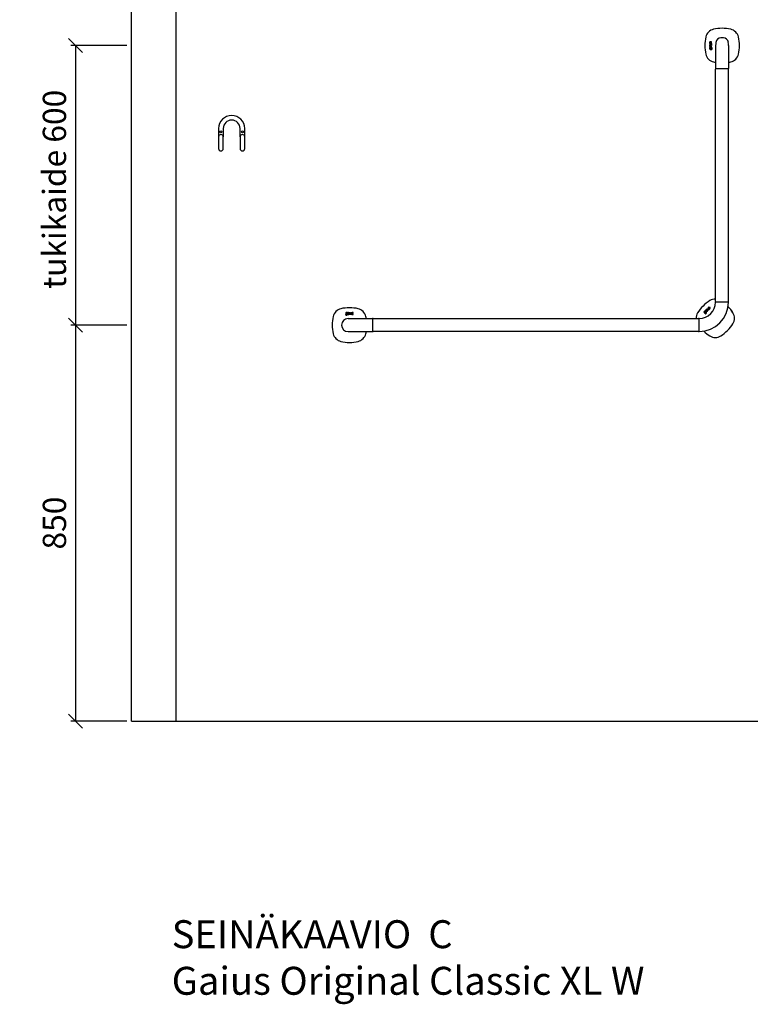
# Model space of a CAD drawing. Units: millimetres. Extents: x 30393 to 100331, y 37058 to 59943.
# Drawn here: x 69105 to 70674, y 48369 to 50483 of the extents above; entities that cross this region are included whole.
import ezdxf

# ---------------------------------------------------------------- set-up
doc = ezdxf.new("R2010")
doc.units = ezdxf.units.MM
doc.header["$LTSCALE"] = 6
for name, color, linetype in [('KORPINEN-block', 6, 'Continuous'), ('KORPINEN-block @ 1', 6, 'Continuous'), ('KORPINEN-dimension', 9, 'Continuous'), ('KORPINEN-info', 4, 'Continuous')]:
    doc.layers.add(name, color=color, linetype=linetype)
doc.styles.get("Standard").update_dxf_attribs({"font": 'arial.ttf', "height": 50})
doc.dimstyles.new('GAIUS', dxfattribs={"dimscale": 10, "dimtxt": 5, "dimasz": 3, "dimexe": 1, "dimexo": 1, "dimgap": 2, "dimtad": 1, "dimdec": 0, "dimzin": 0, "dimdsep": 46, "dimtxsty": 'Standard', "dimblk1": 'OBLIQUE', "dimblk2": 'OBLIQUE', "dimsah": 1, "dimcen": 0, "dimclrt": 7, "dimadec": 0, "dimazin": 0, "dimtfac": 1, "dimtdec": 0, "dimtix": 1, "dimtmove": 0, "dimatfit": 3, "dimldrblk": 'OBLIQUE', "dimfxl": 1, "dimtolj": 1, "dimtzin": 0, "dimarcsym": 0})

# ---------------------------------------------------------------- blocks, each defined once
blk = doc.blocks.new('_OBLIQUE')
at = {"color": 0, "linetype": 'ByBlock'}
blk.add_line((-0.5, -0.5), (0.5, 0.5), dxfattribs=at)
blk = doc.blocks.new('*D435')
at = {"layer": 'DEFPOINTS', "color": 0, "transparency": 16777216}
for p in [(69345, 49827), (69225, 48977), (69345, 48977)]:
    blk.add_point(p, dxfattribs=at)
at = {"layer": 'KORPINEN-dimension', "color": 0, "lineweight": -2, "transparency": 16777216}
for p, q in [((69335, 49827), (69215, 49827)), ((69225, 49827), (69225, 48977)), ((69335, 48977), (69215, 48977))]:
    blk.add_line(p, q, dxfattribs=at)
at = {"layer": 'KORPINEN-dimension', "color": 0, "lineweight": -2, "transparency": 16777216, "xscale": 30, "yscale": 30, "zscale": 30}
for p, rotation in [((69225, 49827), 90), ((69225, 48977), 270)]:
    blk.add_blockref('_OBLIQUE', p, dxfattribs=dict(at, rotation=rotation))
at = {"layer": 'KORPINEN-dimension', "color": 7, "transparency": 16777216, "insert": (69179.5, 49402), "char_height": 50, "attachment_point": 5, "rotation": 90}
blk.add_mtext('\\A1;850', dxfattribs=at)
blk = doc.blocks.new('*D436')
at = {"layer": 'DEFPOINTS', "color": 0, "transparency": 16777216}
for p in [(69345, 50427), (69225, 49827), (69345, 49827)]:
    blk.add_point(p, dxfattribs=at)
at = {"layer": 'KORPINEN-dimension', "color": 0, "lineweight": -2, "transparency": 16777216}
for p, q in [((69335, 50427), (69215, 50427)), ((69225, 50427), (69225, 49827)), ((69335, 49827), (69215, 49827))]:
    blk.add_line(p, q, dxfattribs=at)
at = {"layer": 'KORPINEN-dimension', "color": 0, "lineweight": -2, "transparency": 16777216, "xscale": 30, "yscale": 30, "zscale": 30}
for p, rotation in [((69225, 50427), 90), ((69225, 49827), 270)]:
    blk.add_blockref('_OBLIQUE', p, dxfattribs=dict(at, rotation=rotation))
at = {"layer": 'KORPINEN-dimension', "color": 7, "transparency": 16777216, "insert": (69179.5, 50118.5), "char_height": 50, "attachment_point": 5, "rotation": 90}
blk.add_mtext('\\A1;tukikaide 600', dxfattribs=at)
blk = doc.blocks.new('KOR-1907-1908-1919_FAS-FR')
at = {"layer": 'KORPINEN-block'}
for points in [[(28, -46), (28, -28, 1), (-28, -28), (-28, -46)], [(18, -46), (18, -28, 1), (-18, -28), (-18, -46)]]:
    blk.add_lwpolyline(points, format="xyb", dxfattribs=at)
for points in [[(-18, -71), (-18, -46, 1), (-28, -46), (-28, -71, 1)], [(28, -71), (28, -46, 1), (18, -46), (18, -71, 1)]]:
    blk.add_lwpolyline(points, format="xyb", close=True, dxfattribs=at)
at = {"layer": 'KORPINEN-block', "color": 8}
for centre in [(-23, -35), (23, -35)]:
    blk.add_circle(centre, 2, dxfattribs=at)
blk = doc.blocks.new('KOR-16366_FRONT')
at = {"layer": 'KORPINEN-block'}
for p, q in [((776.3, 607.7), (776.2, 607.4)), ((776.2, 607.4), (776.2, 607.1)), ((776.2, 607.1), (776.2, 607)), ((776.2, 607), (776.2, 606.7)), ((776.2, 606.7), (776.2, 606.3)), ((776.2, 606.3), (776.3, 606)), ((776.3, 598), (776.2, 597.8)), ((776.2, 597.8), (776.2, 597.6)), ((776.2, 597.6), (776.2, 597.3)), ((776.2, 597.3), (776.2, 596.9)), ((776.2, 596.9), (776.2, 596.8)), ((776.2, 596.8), (776.3, 596.5)), ((776.2, 595.3), (776.2, 593.5)), ((776.8, 595.3), (776.2, 595.3)), ((776.2, 593.5), (776.3, 592.6)), ((776.4, 607.9), (776.3, 607.7)), ((776.3, 606), (776.3, 605.8)), ((776.3, 605.8), (776.4, 605.6)), ((776.3, 603.7), (776.3, 604.6)), ((776.3, 604.6), (780.2, 604.6)), ((779.2, 603.7), (776.3, 603.7)), ((776.3, 601.2), (776.3, 602.1)), ((776.3, 602.1), (778.9, 602.1)), ((778.9, 601.2), (776.3, 601.2)), ((776.3, 599.6), (776.3, 600.5)), ((776.3, 600.5), (780.2, 600.5)), ((780.2, 599.6), (776.3, 599.6)), ((776.4, 598.3), (776.3, 598)), ((776.3, 596.5), (776.3, 596.2)), ((776.3, 596.2), (776.4, 596.1)), ((776.3, 592.6), (776.5, 592.3)), ((777, 607.9), (776.4, 607.9)), ((776.4, 605.6), (776.5, 605.4)), ((776.5, 598.5), (776.4, 598.4)), ((776.4, 598.4), (776.4, 598.3)), ((776.4, 596.1), (776.4, 595.9)), ((776.4, 595.9), (777, 595.9)), ((776.5, 605.4), (776.8, 605.3)), ((776.7, 598.7), (776.5, 598.5)), ((776.5, 592.3), (776.7, 592)), ((777, 598.8), (776.7, 598.7)), ((776.7, 592), (777, 591.9)), ((776.8, 605.3), (777, 605.2)), ((776.8, 594.9), (776.8, 595.3)), ((777.1, 595.1), (776.8, 594.9)), ((776.9, 607.3), (777, 607.6)), ((776.9, 607.2), (776.9, 607.3)), ((776.9, 607), (776.9, 607.2)), ((776.9, 606.8), (776.9, 607)), ((776.9, 606.7), (776.9, 606.8)), ((776.9, 606.6), (776.9, 606.7)), ((776.9, 606.5), (776.9, 606.6)), ((776.9, 606.4), (776.9, 606.5)), ((777, 606.3), (776.9, 606.4)), ((776.9, 594), (777, 594.1)), ((776.9, 593.7), (776.9, 594)), ((776.9, 593.5), (776.9, 593.7)), ((776.9, 593), (776.9, 593.5)), ((777, 592.9), (776.9, 593)), ((777, 607.8), (777, 607.9)), ((777, 607.6), (777, 607.8)), ((777, 606.2), (777, 606.3)), ((777, 606.1), (777, 606.2)), ((777, 606.2), (777, 606.2)), ((777.1, 606.1), (777, 606.1)), ((777, 605.2), (777.1, 605.2)), ((777.2, 598.8), (777, 598.8)), ((777, 597.7), (777.1, 597.8)), ((777, 597.5), (777, 597.7)), ((777, 597.4), (777, 597.5)), ((777, 597.3), (777, 597.4)), ((777, 597), (777, 597.3)), ((777, 596.6), (777, 597)), ((777, 596.4), (777, 596.6)), ((777, 595.9), (777, 596.4)), ((777, 594.1), (777.1, 594.2)), ((777.1, 592.8), (777, 592.9)), ((777, 591.9), (777.3, 591.8)), ((777.2, 606.1), (777.1, 606.1)), ((777.1, 606.1), (777.1, 606.1)), ((777.1, 605.2), (777.4, 605.2)), ((777.1, 597.8), (777.2, 597.9)), ((777.1, 597.8), (777.1, 597.8)), ((777.2, 595.1), (777.1, 595.1)), ((777.1, 594.2), (777.3, 594.3)), ((777.3, 592.7), (777.1, 592.8)), ((777.3, 606.1), (777.2, 606.1)), ((777.2, 606.1), (777.2, 606.1)), ((777.5, 598.8), (777.2, 598.8)), ((777.2, 597.9), (777.3, 597.9)), ((777.3, 595.2), (777.2, 595.1)), ((777.4, 606.1), (777.3, 606.1)), ((777.3, 597.9), (777.4, 597.9)), ((777.6, 595.2), (777.3, 595.2)), ((777.3, 594.3), (777.6, 594.3)), ((777.7, 592.7), (777.3, 592.7)), ((777.3, 591.8), (777.5, 591.8)), ((777.5, 606.2), (777.4, 606.1)), ((777.4, 606.1), (777.4, 606.1)), ((777.4, 605.2), (777.7, 605.2)), ((777.4, 597.9), (777.5, 597.9)), ((777.6, 606.3), (777.5, 606.2)), ((777.5, 606.2), (777.5, 606.2)), ((780.2, 598.8), (777.5, 598.8)), ((777.5, 597.9), (777.8, 597.9)), ((777.7, 606.5), (777.6, 606.4)), ((777.6, 606.4), (777.6, 606.3)), ((778.1, 595.1), (777.6, 595.2)), ((777.6, 594.3), (777.9, 594.3)), ((777.8, 606.8), (777.7, 606.6)), ((777.7, 606.6), (777.7, 606.5)), ((777.7, 605.2), (777.8, 605.3)), ((777.9, 592.7), (777.7, 592.7)), ((777.9, 607), (777.8, 606.8)), ((777.8, 605.3), (778, 605.4)), ((777.8, 597.9), (777.8, 597.4)), ((777.8, 597.4), (777.9, 596.9)), ((777.8, 591.8), (778.1, 591.9)), ((778.1, 607.5), (777.9, 607.2)), ((777.9, 607.2), (777.9, 607)), ((777.9, 596.9), (777.9, 596.7)), ((777.9, 596.7), (777.9, 596.6)), ((777.9, 596.6), (777.9, 596.4)), ((777.9, 596.4), (778, 596.1)), ((777.9, 594.3), (778, 594.2)), ((778, 592.8), (777.9, 592.7)), ((778, 605.4), (778.1, 605.6)), ((778, 596.1), (778.1, 596)), ((778, 594.2), (778.1, 594.1)), ((778.1, 592.9), (778, 592.8)), ((778.2, 607.7), (778.1, 607.5)), ((778.1, 605.6), (778.3, 605.8)), ((778.1, 596), (778.2, 595.9)), ((778.4, 594.9), (778.1, 595.1)), ((778.1, 594.1), (778.2, 593.9)), ((778.2, 593.2), (778.1, 592.9)), ((778.1, 591.9), (778.3, 592)), ((778.4, 607.9), (778.2, 607.7)), ((778.2, 595.9), (778.4, 595.8)), ((778.2, 593.9), (778.2, 593.5)), ((778.2, 593.5), (778.2, 593.2)), ((778.3, 605.8), (778.4, 606)), ((778.3, 592), (778.4, 592.1)), ((778.6, 608), (778.4, 607.9)), ((778.4, 607.9), (778.4, 607.9)), ((778.4, 606), (778.5, 606.2)), ((778.4, 597.9), (779.4, 597.9)), ((778.4, 597.5), (778.4, 597.9)), ((778.4, 597.3), (778.4, 597.5)), ((778.4, 597.2), (778.4, 597.3)), ((778.4, 597.1), (778.4, 597.2)), ((778.4, 597), (778.4, 597.1)), ((778.4, 596.9), (778.4, 597)), ((778.5, 596.8), (778.4, 596.9)), ((778.4, 595.8), (778.6, 595.7)), ((778.6, 594.6), (778.4, 594.9)), ((778.4, 592.1), (778.5, 592)), ((778.5, 606.2), (778.6, 606.5)), ((778.5, 596.7), (778.5, 596.8)), ((778.6, 596.6), (778.5, 596.7)), ((778.5, 592), (778.6, 591.9)), ((778.7, 608), (778.6, 608)), ((778.6, 606.5), (778.7, 606.7)), ((778.7, 596.6), (778.6, 596.6)), ((778.6, 595.7), (778.8, 595.7)), ((778.8, 594.3), (778.6, 594.6)), ((778.6, 591.9), (778.7, 591.9)), ((778.8, 608.1), (778.7, 608)), ((778.7, 606.9), (778.8, 607.1)), ((778.7, 606.7), (778.7, 606.9)), ((778.8, 596.5), (778.7, 596.6)), ((778.7, 591.9), (778.8, 591.8)), ((779, 608.1), (778.8, 608.1)), ((778.8, 608.1), (778.8, 608.1)), ((778.8, 607.1), (778.9, 607.1)), ((778.9, 596.5), (778.8, 596.5)), ((778.8, 595.7), (779, 595.6)), ((778.9, 593.5), (778.8, 594.3)), ((778.8, 592.9), (778.9, 593.1)), ((778.8, 592.6), (778.8, 592.9)), ((778.9, 592.5), (778.8, 592.6)), ((778.8, 592.6), (778.8, 592.6)), ((778.9, 607.1), (778.9, 607.2)), ((778.9, 607.2), (779, 607.2)), ((778.9, 602.1), (779.1, 602.2)), ((779.3, 601.3), (778.9, 601.2)), ((779, 596.5), (778.9, 596.5)), ((778.9, 593.1), (778.9, 593.5)), ((779, 592.5), (778.9, 592.5)), ((779.1, 608.1), (779, 608.1)), ((779, 607.2), (779.1, 607.2)), ((779.2, 596.5), (779, 596.5)), ((779, 595.6), (779.4, 595.7)), ((779.1, 592.5), (779, 592.5)), ((779, 592.5), (779, 592.5)), ((779.2, 608.1), (779.1, 608.1)), ((779.1, 607.2), (779.1, 607.2)), ((779.1, 607.2), (779.2, 607.2)), ((779.1, 602.2), (779.2, 602.2)), ((779.2, 592.6), (779.1, 592.6)), ((779.1, 592.6), (779.1, 592.5)), ((779.3, 608.1), (779.2, 608.1)), ((779.2, 607.2), (779.3, 607.2)), ((779.4, 603.3), (779.2, 603.7)), ((779.2, 602.2), (779.3, 602.2)), ((779.3, 596.5), (779.2, 596.5)), ((779.2, 596.5), (779.2, 596.5)), ((779.3, 594.5), (779.2, 593.5)), ((779.2, 593.5), (779.2, 592.8)), ((779.2, 592.8), (779.2, 592.6)), ((779.4, 608.1), (779.3, 608.1)), ((779.3, 607.2), (779.4, 607.2)), ((779.3, 602.2), (779.4, 602.3)), ((779.3, 602.2), (779.3, 602.2)), ((779.6, 601.4), (779.3, 601.3)), ((779.4, 596.6), (779.3, 596.5)), ((779.3, 596.5), (779.3, 596.5)), ((779.4, 594.9), (779.3, 594.5)), ((779.3, 591.8), (779.4, 591.9)), ((779.6, 608), (779.4, 608.1)), ((779.4, 607.2), (779.4, 607.1)), ((779.4, 607.1), (779.5, 607)), ((779.4, 603.1), (779.4, 603.3)), ((779.5, 602.9), (779.4, 603.1)), ((779.4, 602.3), (779.5, 602.4)), ((779.4, 597.9), (779.4, 597.8)), ((779.4, 597.8), (779.5, 597.7)), ((779.5, 596.7), (779.4, 596.6)), ((779.4, 596.6), (779.4, 596.6)), ((779.4, 595.7), (779.8, 595.8)), ((779.6, 595.1), (779.4, 594.9)), ((779.4, 591.9), (779.5, 591.9)), ((779.5, 607), (779.5, 606.9)), ((779.5, 606.9), (779.5, 606.9)), ((779.5, 606.9), (779.5, 606.7)), ((779.5, 606.7), (779.5, 606.6)), ((779.5, 606.6), (779.5, 606.5)), ((779.5, 606.5), (779.5, 606.4)), ((779.5, 606.4), (779.5, 606.3)), ((779.5, 606.3), (779.5, 606.1)), ((779.5, 606.1), (779.5, 605.9)), ((779.5, 605.9), (779.5, 605.8)), ((779.5, 605.8), (779.5, 605.7)), ((779.5, 605.7), (779.5, 605.5)), ((779.5, 605.5), (779.5, 605.2)), ((779.5, 605.2), (780.1, 605.2)), ((779.5, 602.7), (779.5, 602.9)), ((779.5, 602.6), (779.5, 602.7)), ((779.5, 602.5), (779.5, 602.6)), ((779.5, 602.4), (779.5, 602.5)), ((779.5, 597.7), (779.5, 597.5)), ((779.5, 597.5), (779.6, 597.3)), ((779.6, 596.8), (779.5, 596.7)), ((779.5, 596.7), (779.5, 596.7)), ((779.5, 591.9), (779.6, 592.1)), ((779.7, 608), (779.6, 608)), ((779.8, 601.4), (779.6, 601.4)), ((779.6, 597.3), (779.6, 597.2)), ((779.6, 597.2), (779.6, 597.1)), ((779.6, 597.1), (779.6, 597)), ((779.6, 597), (779.6, 596.9)), ((779.6, 596.9), (779.6, 596.8)), ((779.9, 595.2), (779.6, 595.1)), ((779.6, 592.1), (779.8, 591.9)), ((779.8, 607.9), (779.7, 608)), ((779.9, 607.8), (779.8, 607.9)), ((780.2, 603.7), (779.8, 603.7)), ((779.8, 603.7), (779.9, 603.6)), ((780, 601.6), (779.8, 601.4)), ((779.8, 595.8), (780, 595.9)), ((779.8, 591.9), (780.2, 591.8)), ((779.9, 607.7), (779.9, 607.8)), ((780, 607.6), (779.9, 607.7)), ((779.9, 603.6), (780, 603.4)), ((780, 597.8), (779.9, 598)), ((779.9, 598), (780.2, 598)), ((780.4, 595.3), (779.9, 595.2)), ((779.9, 594.1), (780, 594.3)), ((779.9, 593.8), (779.9, 594.1)), ((779.9, 592.8), (779.9, 593.8)), ((780, 592.7), (779.9, 592.8)), ((780.1, 607.5), (780, 607.6)), ((780, 603.4), (780.1, 603.2)), ((780.1, 601.7), (780, 601.6)), ((780.2, 597.4), (780, 597.8)), ((780, 595.9), (780.1, 596.2)), ((780, 594.3), (780.1, 594.3)), ((780.2, 592.6), (780, 592.7)), ((780.1, 607.4), (780.1, 607.5)), ((780.2, 607.2), (780.1, 607.4)), ((780.1, 605.4), (780.2, 605.7)), ((780.1, 605.2), (780.1, 605.4)), ((780.1, 603.2), (780.2, 602.9)), ((780.2, 602), (780.1, 601.8)), ((780.1, 601.8), (780.1, 601.7)), ((780.1, 596.2), (780.2, 596.5)), ((780.1, 594.3), (780.2, 594.4)), ((780.2, 606.9), (780.2, 607.2)), ((780.2, 606.7), (780.2, 606.9)), ((780.2, 606.4), (780.2, 606.7)), ((780.2, 606.1), (780.2, 606.4)), ((780.2, 605.9), (780.2, 606.1)), ((780.2, 605.7), (780.2, 605.9)), ((780.2, 604.6), (780.2, 603.7)), ((780.2, 602.9), (780.2, 602.7)), ((780.2, 602.7), (780.3, 602.3)), ((780.3, 602.3), (780.2, 602)), ((780.2, 600.5), (780.2, 599.6)), ((780.2, 598), (780.2, 598.8)), ((780.2, 597.3), (780.2, 597.4)), ((780.2, 597.1), (780.2, 597.3)), ((780.3, 596.8), (780.2, 597.1)), ((780.2, 596.5), (780.3, 596.8)), ((780.2, 594.4), (780.4, 594.4)), ((780.3, 592.6), (780.2, 592.6)), ((780.5, 592.6), (780.3, 592.6)), ((780.8, 595.2), (780.4, 595.3)), ((780.4, 594.4), (780.7, 594.4)), ((780.7, 592.6), (780.5, 592.6)), ((780.7, 594.4), (780.8, 594.3)), ((780.9, 592.8), (780.7, 592.6)), ((781.1, 595.1), (780.8, 595.2)), ((780.8, 594.3), (780.9, 594.2)), ((780.9, 594.2), (781, 594)), ((781, 593.4), (780.9, 592.9)), ((780.9, 592.9), (780.9, 592.8)), ((781, 594), (781, 593.5)), ((781, 593.5), (781, 593.4)), ((781, 591.8), (781.2, 592)), ((781.3, 594.9), (781.1, 595.1)), ((781.2, 592), (781.4, 592.2)), ((781.5, 594.6), (781.3, 594.9)), ((781.4, 592.2), (781.6, 592.7)), ((781.7, 593.5), (781.5, 594.6)), ((781.6, 592.7), (781.7, 593.5)), ((789, 600.1), (789, 550.5)), ((817, 600.1), (817, 550.5)), ((777.5, 591.8), (777.8, 591.8)), ((778.8, 591.8), (778.9, 591.8)), ((778.9, 591.8), (779.1, 591.8)), ((779.1, 591.8), (779.3, 591.8)), ((780.2, 591.8), (780.4, 591.7)), ((780.4, 591.7), (781, 591.8)), ((789, 50.5), (789, 549.6)), ((816.5, 550), (789.5, 550)), ((817, 50.5), (817, 549.5)), ((789.5, 50), (816.5, 50)), ((-5.1, 23.2), (-5.3, 22.8)), ((-5.3, 22.8), (-5.3, 22.6)), ((-5.3, 22.6), (-5.2, 22)), ((-5.1, 26), (-5.2, 25.7)), ((-5.2, 25.7), (-5.2, 25.5)), ((-5.2, 25.5), (-5.2, 25.2)), ((-5.2, 25.2), (-5.1, 25)), ((-5.1, 24.4), (-5.2, 24.3)), ((-5.2, 24.3), (-5.2, 24.2)), ((-5.2, 24.2), (-5.2, 24.1)), ((-5.2, 24.1), (-5.2, 23.9)), ((-5.2, 23.9), (-5.2, 23.7)), ((-5.2, 23.7), (-5.2, 23.6)), ((-5.2, 23.6), (-5.1, 23.5)), ((-5.2, 22), (-5, 21.8)), ((-5, 26.3), (-5.1, 26)), ((-5.1, 25), (-5, 24.7)), ((-5, 24.5), (-5.1, 24.4)), ((-5.1, 23.5), (-4.9, 23.4)), ((-4.9, 23.4), (-5.1, 23.2)), ((-4.7, 26.6), (-5, 26.3)), ((-5, 24.7), (-4.9, 24.6)), ((-4.9, 24.6), (-5, 24.5)), ((-5, 21.8), (-4.8, 21.6)), ((-4.8, 21.6), (-4.3, 21.4)), ((-4.4, 26.7), (-4.7, 26.6)), ((-4.5, 24.1), (-4.5, 24.2)), ((-4.5, 24.2), (-4.4, 24.2)), ((-4.5, 24), (-4.5, 24.1)), ((-4.5, 23.9), (-4.5, 24)), ((-4.5, 24), (-4.5, 24)), ((-4.4, 23.8), (-4.5, 23.9)), ((-4.5, 23.9), (-4.5, 23.9)), ((-3.5, 26.8), (-4.4, 26.7)), ((-4.4, 24.2), (-4.1, 24.2)), ((-4.2, 23.8), (-4.4, 23.8)), ((-4.4, 22.8), (-4.3, 23)), ((-4.4, 22.7), (-4.4, 22.8)), ((-4.4, 22.5), (-4.4, 22.7)), ((-4.4, 22.3), (-4.4, 22.5)), ((-4.3, 22.1), (-4.4, 22.3)), ((-4.3, 25.9), (-4.2, 26)), ((-4.3, 25.7), (-4.3, 25.9)), ((-4.3, 25.3), (-4.3, 25.7)), ((-4.3, 25.1), (-4.3, 25.3)), ((-4.2, 25), (-4.3, 25.1)), ((-4.3, 23), (-4.2, 23.1)), ((-4.1, 22.1), (-4.3, 22.1)), ((-4.3, 21.4), (-3.5, 21.4)), ((-4.2, 26), (-4, 26.1)), ((-4.1, 24.9), (-4.2, 25)), ((-3.5, 23.8), (-4.2, 23.8)), ((-4.2, 23.1), (-3.3, 23.1)), ((-3.9, 24.8), (-4.1, 24.9)), ((-4.1, 24.2), (-3.9, 24.1)), ((-3.6, 22), (-4.1, 22.1)), ((-4, 26.1), (-3.5, 26.1)), ((-3.5, 24.8), (-3.9, 24.8)), ((-3.9, 24.1), (-3.5, 24.1)), ((-3.5, 22), (-3.6, 22)), ((-1.7, 26.8), (-3.5, 26.8)), ((-3.5, 26.1), (-3.4, 26.1)), ((-3.1, 24.8), (-3.5, 24.8)), ((-3.5, 24.1), (-2.8, 24.2)), ((-2.5, 23.7), (-3.5, 23.8)), ((-3, 22), (-3.5, 22)), ((-3.5, 21.4), (-2.5, 21.5)), ((-3.4, 26.1), (-3.1, 26.1)), ((-3.3, 23.1), (-2.9, 23.1)), ((-3.1, 26.1), (-2.9, 26)), ((-3, 24.9), (-3.1, 24.8)), ((-2.8, 25), (-3, 24.9)), ((-2.8, 22.1), (-3, 22)), ((-2.9, 26), (-2.8, 25.9)), ((-2.9, 23.1), (-2.8, 23)), ((-2.8, 25.9), (-2.8, 25.7)), ((-2.8, 25.7), (-2.7, 25.4)), ((-2.7, 25.4), (-2.8, 25.2)), ((-2.8, 25.2), (-2.8, 25)), ((-2.8, 24.2), (-2.4, 24.4)), ((-2.8, 23), (-2.7, 22.9)), ((-2.7, 22.2), (-2.8, 22.1)), ((-2.7, 22.9), (-2.6, 22.8)), ((-2.6, 22.3), (-2.7, 22.2)), ((-2.6, 22.8), (-2.6, 22.6)), ((-2.6, 22.6), (-2.6, 22.3)), ((-2.2, 23.6), (-2.5, 23.7)), ((-2.5, 21.5), (-2.1, 21.7)), ((-2.4, 24.4), (-2.1, 24.6)), ((-2, 23.4), (-2.2, 23.6)), ((-2.1, 26.2), (-1.7, 26.3)), ((-1.9, 25.9), (-2.1, 26.2)), ((-2.1, 24.6), (-1.9, 24.9)), ((-2.1, 21.7), (-1.9, 21.9)), ((-1.8, 23.1), (-2, 23.4)), ((-1.9, 25.8), (-1.9, 25.9)), ((-1.9, 25.7), (-1.9, 25.8)), ((-1.9, 25.4), (-1.9, 25.7)), ((-1.9, 24.9), (-1.9, 25.4)), ((-1.9, 21.9), (-1.8, 22.2)), ((-1.7, 22.6), (-1.8, 23.1)), ((-1.8, 22.2), (-1.7, 22.6)), ((-1.7, 26.3), (-1.7, 26.8)), ((-1.3, 24.4), (-1.4, 24.2)), ((-1.4, 24.2), (-1.4, 24)), ((-1.4, 24), (-1.4, 23.6)), ((-1.4, 23.6), (-1.2, 23.2)), ((-1.2, 24.6), (-1.3, 24.4)), ((-1.1, 24.8), (-1.2, 24.6)), ((-1.2, 23.2), (-1.1, 23)), ((-1.1, 26.6), (-1.1, 26)), ((-1, 26.6), (-1.1, 26.6)), ((-1.1, 26), (-0.6, 26)), ((-1, 24.9), (-1.1, 24.8)), ((-1.1, 23), (-0.9, 22.9)), ((-0.8, 26.7), (-1, 26.6)), ((-0.9, 25), (-1, 24.9)), ((-0.6, 25.1), (-0.9, 25)), ((-0.9, 22.9), (-0.5, 22.8)), ((-0.5, 26.7), (-0.8, 26.7)), ((-0.6, 26), (-0.4, 26)), ((-0.5, 25.1), (-0.6, 25.1)), ((-0.3, 26.8), (-0.5, 26.7)), ((-0.3, 25.1), (-0.5, 25.1)), ((-0.5, 24.3), (-0.4, 24.4)), ((-0.5, 24.2), (-0.5, 24.3)), ((-0.5, 24.1), (-0.5, 24.2)), ((-0.5, 24), (-0.5, 24.1)), ((-0.5, 23.8), (-0.5, 24)), ((-0.5, 23.7), (-0.5, 23.8)), ((-0.5, 23.8), (-0.5, 23.8)), ((-0.5, 23.6), (-0.5, 23.7)), ((-0.5, 23.7), (-0.5, 23.7)), ((-0.4, 23.6), (-0.5, 23.6)), ((-0.5, 22.8), (-0.3, 22.7)), ((-0.4, 26), (0, 26.1)), ((-0.4, 24.4), (-0.3, 24.5)), ((-0.4, 23.5), (-0.4, 23.6)), ((-0.3, 23.5), (-0.4, 23.5)), ((-0.1, 26.8), (-0.3, 26.8)), ((-0.1, 25.1), (-0.3, 25.1)), ((-0.3, 24.5), (-0.2, 24.5)), ((-0.2, 23.4), (-0.3, 23.5)), ((-0.3, 22.7), (0, 22.8)), ((-0.2, 24.5), (-0.1, 24.6)), ((-0.1, 23.4), (-0.2, 23.4)), ((-0.2, 23.4), (-0.2, 23.4)), ((0.3, 26.8), (-0.1, 26.8)), ((0.3, 25.2), (-0.1, 25.1)), ((-0.1, 24.6), (0, 24.6)), ((0, 23.4), (-0.1, 23.4)), ((0, 26.1), (0.3, 26.1)), ((0, 24.6), (0.1, 24.6)), ((0.1, 23.4), (0, 23.4)), ((0, 22.8), (0.2, 22.8)), ((0.1, 24.6), (0.2, 24.6)), ((0.3, 23.4), (0.1, 23.4)), ((0.2, 24.6), (0.3, 24.6)), ((0.2, 22.8), (0.4, 22.8)), ((0.6, 26.8), (0.3, 26.8)), ((0.3, 26.1), (0.4, 26)), ((0.9, 25.2), (0.3, 25.2)), ((0.3, 24.6), (0.4, 24.6)), ((0.5, 23.5), (0.3, 23.4)), ((0.4, 26), (0.5, 26)), ((0.4, 24.6), (0.9, 24.6)), ((0.4, 22.8), (0.8, 23)), ((0.5, 26), (0.7, 26)), ((0.7, 23.5), (0.5, 23.5)), ((0.8, 26.8), (0.6, 26.8)), ((0.7, 26), (0.8, 25.9)), ((0.8, 23.6), (0.7, 23.5)), ((1, 26.7), (0.8, 26.8)), ((0.8, 25.9), (0.8, 25.9)), ((0.8, 25.9), (0.9, 25.8)), ((0.9, 23.6), (0.8, 23.6)), ((0.8, 23), (1, 23.1)), ((0.9, 25.8), (0.9, 25.7)), ((0.9, 25.7), (0.9, 25.6)), ((0.9, 25.6), (0.9, 25.5)), ((0.9, 25.5), (0.9, 25.2)), ((0.9, 24.6), (0.9, 23.6)), ((1.2, 26.6), (1, 26.7)), ((1, 23.1), (1, 22.9)), ((1, 22.9), (1.8, 22.9)), ((1.4, 26.6), (1.2, 26.6)), ((1.5, 26.5), (1.4, 26.6)), ((1.6, 26.3), (1.5, 26.5)), ((1.7, 26), (1.6, 26.3)), ((1.8, 25.8), (1.7, 26)), ((1.8, 25.5), (1.8, 25.8)), ((1.8, 22.9), (1.8, 25.5)), ((2.6, 26.7), (3.5, 26.7)), ((2.6, 22.9), (2.6, 26.7)), ((3.5, 22.9), (2.6, 22.9)), ((3.5, 26.7), (3.5, 22.9)), ((4.2, 26.7), (5.1, 26.7)), ((4.2, 24.1), (4.2, 26.7)), ((4.3, 23.7), (4.2, 24.1)), ((4.3, 23.4), (4.3, 23.7)), ((4.4, 23.2), (4.3, 23.4)), ((4.6, 23), (4.4, 23.2)), ((4.7, 22.9), (4.6, 23)), ((4.8, 22.9), (4.7, 22.9)), ((5, 22.8), (4.8, 22.9)), ((5.3, 22.8), (5, 22.8)), ((5.1, 26.7), (5.1, 24.1)), ((5.1, 24.1), (5.1, 23.9)), ((5.1, 23.9), (5.2, 23.8)), ((5.2, 23.8), (5.2, 23.7)), ((5.2, 23.7), (5.2, 23.7)), ((5.2, 23.7), (5.3, 23.6)), ((5.3, 23.6), (5.4, 23.6)), ((5.6, 22.8), (5.3, 22.8)), ((5.4, 23.6), (5.5, 23.5)), ((5.5, 23.5), (5.6, 23.5)), ((5.6, 23.5), (5.7, 23.5)), ((5.9, 22.8), (5.6, 22.8)), ((5.7, 23.5), (5.9, 23.5)), ((5.9, 23.5), (6.1, 23.6)), ((6.1, 22.9), (5.9, 22.8)), ((6.1, 23.6), (6.2, 23.6)), ((6.4, 23), (6.1, 22.9)), ((6.2, 23.6), (6.7, 23.8)), ((6.6, 23.1), (6.4, 23)), ((6.7, 23.2), (6.6, 23.1)), ((6.7, 23.8), (6.7, 26.7)), ((6.7, 26.7), (7.6, 26.7)), ((6.7, 22.9), (6.7, 23.2)), ((7.6, 22.9), (6.7, 22.9)), ((7.6, 26.7), (7.6, 22.9)), ((8.3, 26.2), (8.2, 26)), ((8.2, 26), (8.2, 25.9)), ((8.2, 25.9), (8.2, 25.6)), ((8.2, 25.6), (8.2, 25.4)), ((8.2, 25.4), (8.3, 25.2)), ((8.2, 23.6), (8.2, 22.9)), ((8.5, 23.5), (8.2, 23.6)), ((8.2, 22.9), (8.4, 22.9)), ((8.4, 26.5), (8.3, 26.2)), ((8.3, 25.2), (8.4, 25)), ((8.5, 26.6), (8.4, 26.5)), ((8.4, 25), (8.6, 24.9)), ((8.4, 22.9), (8.6, 22.8)), ((8.7, 26.7), (8.5, 26.6)), ((8.6, 23.5), (8.5, 23.5)), ((8.6, 24.9), (8.8, 24.7)), ((8.7, 23.5), (8.6, 23.5)), ((8.6, 22.8), (8.9, 22.8)), ((9, 26.7), (8.7, 26.7)), ((8.9, 23.5), (8.7, 23.5)), ((8.8, 24.7), (9, 24.6)), ((9.1, 23.5), (8.9, 23.5)), ((8.9, 22.8), (9.1, 22.8)), ((9.3, 26.8), (9, 26.7)), ((9, 25.8), (9.1, 25.9)), ((9, 25.7), (9, 25.8)), ((9.1, 25.6), (9, 25.7)), ((9, 24.6), (9.2, 24.5)), ((9.1, 25.9), (9.1, 26)), ((9.1, 26), (9.1, 26)), ((9.1, 26), (9.2, 26)), ((9.1, 25.9), (9.1, 25.9)), ((9.1, 25.9), (9.1, 25.9)), ((9.1, 25.5), (9.1, 25.6)), ((9.1, 25.6), (9.1, 25.6)), ((9.2, 25.5), (9.1, 25.5)), ((9.3, 23.5), (9.1, 23.5)), ((9.1, 22.8), (9.4, 22.8)), ((9.2, 26), (9.3, 26.1)), ((9.3, 25.4), (9.2, 25.5)), ((9.2, 24.5), (9.5, 24.4)), ((9.7, 26.8), (9.3, 26.8)), ((9.3, 26.1), (9.4, 26.1)), ((9.4, 25.4), (9.3, 25.4)), ((9.4, 23.5), (9.3, 23.5)), ((9.4, 26.1), (9.5, 26.1)), ((9.5, 25.3), (9.4, 25.4)), ((9.5, 23.5), (9.4, 23.5)), ((9.4, 22.8), (9.7, 22.8)), ((9.5, 26.1), (9.5, 26.1)), ((9.5, 26.1), (9.6, 26.1)), ((9.6, 25.3), (9.5, 25.3)), ((9.5, 24.4), (9.7, 24.3)), ((9.6, 23.5), (9.5, 23.5)), ((9.6, 26.1), (9.8, 26.1)), ((9.8, 25.2), (9.6, 25.3)), ((9.7, 23.5), (9.6, 23.5)), ((9.9, 26.8), (9.7, 26.8)), ((9.7, 24.3), (9.9, 24.3)), ((9.8, 23.5), (9.7, 23.5)), ((9.7, 22.8), (9.9, 22.8)), ((9.8, 26.1), (10, 26.1)), ((10, 25.2), (9.8, 25.2)), ((9.9, 23.5), (9.8, 23.5)), ((10.1, 26.8), (9.9, 26.8)), ((9.9, 24.3), (10, 24.2)), ((10, 23.5), (9.9, 23.5)), ((9.9, 22.8), (10.2, 22.8)), ((10, 26.1), (10.1, 26.1)), ((10.2, 25.1), (10, 25.2)), ((10, 24.2), (10.1, 24.1)), ((10.1, 23.6), (10, 23.5)), ((10.3, 26.8), (10.1, 26.8)), ((10.1, 26.1), (10.3, 26.1)), ((10.1, 24.1), (10.2, 24.1)), ((10.2, 23.7), (10.1, 23.6)), ((10.1, 23.6), (10.1, 23.6)), ((10.5, 24.9), (10.2, 25.1)), ((10.2, 24.1), (10.2, 24)), ((10.2, 24), (10.2, 23.9)), ((10.2, 23.9), (10.2, 23.9)), ((10.2, 23.9), (10.2, 23.8)), ((10.2, 23.8), (10.2, 23.7)), ((10.2, 22.8), (10.4, 22.9)), ((10.7, 26.7), (10.3, 26.8)), ((10.3, 26.1), (10.6, 26.1)), ((10.4, 22.9), (10.5, 22.9)), ((10.7, 24.8), (10.5, 24.9)), ((10.5, 22.9), (10.6, 23)), ((10.6, 26.1), (10.7, 26)), ((10.6, 23), (10.7, 23.1)), ((10.9, 26.7), (10.7, 26.7)), ((10.7, 26), (10.9, 26)), ((10.8, 24.7), (10.7, 24.8)), ((10.7, 23.1), (10.8, 23.1)), ((10.9, 24.6), (10.8, 24.7)), ((10.8, 23.1), (10.9, 23.2)), ((10.9, 26), (10.9, 26.7)), ((11, 24.4), (10.9, 24.6)), ((10.9, 23.3), (11, 23.4)), ((10.9, 23.2), (10.9, 23.3)), ((11, 24.3), (11, 24.4)), ((11, 24.2), (11, 24.3)), ((11.1, 24.2), (11, 24.2)), ((11, 23.6), (11.1, 23.7)), ((11, 23.4), (11, 23.6)), ((11.1, 24), (11.1, 24.2)), ((11.1, 23.9), (11.1, 24)), ((11.1, 23.8), (11.1, 23.9)), ((11.1, 23.7), (11.1, 23.8)), ((764.2, 28.3), (764.1, 28)), ((764.1, 28), (764.1, 27.6)), ((764.1, 27.6), (764.2, 27.3)), ((764.8, 29), (764.2, 28.3)), ((764.2, 27.3), (764.4, 27.1)), ((764.4, 27.1), (764.5, 26.9)), ((764.5, 26.9), (764.8, 26.7)), ((766.1, 30.3), (764.8, 29)), ((764.8, 26.7), (765, 26.6)), ((764.9, 28.1), (765.2, 28.5)), ((764.9, 28), (764.9, 28.1)), ((764.9, 27.8), (764.9, 28)), ((765, 27.7), (764.9, 27.8)), ((765.3, 27.3), (765, 27.7)), ((765, 26.6), (765.2, 26.5)), ((765.2, 28.5), (765.4, 28.6)), ((765.2, 26.5), (765.4, 26.4)), ((765.4, 27.3), (765.3, 27.3)), ((765.4, 28.6), (765.6, 28.8)), ((765.6, 27.2), (765.4, 27.3)), ((765.4, 26.4), (765.4, 26.3)), ((765.4, 26.3), (765.4, 26.2)), ((765.4, 26.2), (765.4, 26.1)), ((765.4, 26.1), (765.4, 25.9)), ((765.4, 25.9), (765.5, 25.8)), ((765.5, 25.8), (765.6, 25.8)), ((765.6, 28.8), (765.8, 28.9)), ((765.7, 27.3), (765.6, 27.2)), ((765.6, 25.8), (765.8, 25.6)), ((765.9, 27.4), (765.7, 27.3)), ((765.8, 28.9), (765.9, 28.8)), ((765.8, 25.6), (765.9, 25.6)), ((765.9, 28.8), (766.1, 28.8)), ((766.2, 27.6), (765.9, 27.4)), ((765.9, 25.6), (766, 25.5)), ((766, 26.6), (766.2, 26.7)), ((766, 26.5), (766, 26.6)), ((766, 26.4), (766, 26.5)), ((766.1, 26.3), (766, 26.4)), ((766, 25.5), (766.2, 25.6)), ((766.4, 29.9), (766.1, 30.3)), ((766.1, 28.8), (766.3, 28.6)), ((766.2, 26.2), (766.1, 26.3)), ((766.1, 26.3), (766.1, 26.3)), ((766.1, 26.3), (766.1, 26.3)), ((766.2, 29.6), (766.4, 29.9)), ((766.5, 29.5), (766.2, 29.6)), ((766.4, 27.9), (766.2, 27.6)), ((766.2, 26.7), (766.4, 26.9)), ((766.3, 26.3), (766.2, 26.2)), ((766.2, 25.6), (766.2, 25.3)), ((766.2, 25.3), (766.4, 25)), ((766.3, 28.6), (766.5, 28.4)), ((766.4, 26.4), (766.3, 26.3)), ((766.5, 28), (766.4, 27.9)), ((766.4, 26.9), (766.7, 27.1)), ((766.9, 26.9), (766.4, 26.4)), ((766.4, 25), (766.5, 24.7)), ((766.6, 29.5), (766.5, 29.5)), ((766.5, 28.4), (766.5, 28.2)), ((766.5, 28.2), (766.5, 28)), ((766.5, 24.7), (766.9, 24.4)), ((766.7, 30.7), (766.6, 30.5)), ((766.6, 30.5), (767.1, 30.1)), ((766.8, 29.4), (766.6, 29.5)), ((766.8, 30.8), (766.7, 30.7)), ((766.7, 27.1), (767.1, 27.7)), ((767, 31.1), (766.8, 30.8)), ((767, 29.2), (766.8, 29.4)), ((767.7, 27.5), (766.9, 26.9)), ((766.9, 25.9), (767.5, 26.6)), ((766.9, 25.7), (766.9, 25.9)), ((766.9, 25.5), (766.9, 25.7)), ((767, 25.4), (766.9, 25.5)), ((766.9, 24.4), (767.3, 24.4)), ((767.1, 31.3), (767, 31.1)), ((767.2, 28.8), (767, 29.2)), ((767.2, 25.3), (767, 25.4)), ((767.2, 31.4), (767.1, 31.3)), ((767.1, 30.1), (767.4, 30.5)), ((767.1, 27.7), (767.3, 28.1)), ((767.4, 31.7), (767.2, 31.4)), ((767.3, 28.4), (767.2, 28.8)), ((767.4, 25.2), (767.2, 25.3)), ((767.3, 28.1), (767.3, 28.4)), ((767.3, 24.4), (767.6, 24.4)), ((767.7, 31.9), (767.4, 31.7)), ((767.4, 30.5), (767.5, 30.7)), ((767.6, 25.2), (767.4, 25.2)), ((767.5, 30.7), (767.8, 30.9)), ((767.5, 26.6), (767.9, 26.8)), ((767.7, 25.2), (767.6, 25.2)), ((767.6, 24.4), (768, 24.6)), ((767.8, 32), (767.7, 31.9)), ((768, 27.7), (767.7, 27.5)), ((768.1, 25.5), (767.7, 25.2)), ((768, 32.1), (767.8, 32)), ((767.8, 30.9), (768, 31.2)), ((768.1, 29.8), (767.9, 29.6)), ((767.9, 29.6), (767.9, 29.4)), ((767.9, 29.4), (767.9, 29.3)), ((767.9, 29.3), (767.9, 29.1)), ((767.9, 29.1), (768, 28.9)), ((767.9, 26.8), (768, 26.9)), ((768.2, 32.2), (768, 32.1)), ((768, 31.2), (768.1, 31.2)), ((768, 28.9), (768.1, 28.7)), ((768.3, 27.7), (768, 27.7)), ((768, 26.9), (768.1, 26.9)), ((768, 24.6), (768.6, 25.1)), ((768.1, 31.2), (768.2, 31.3)), ((768.2, 30.1), (768.1, 30)), ((768.1, 30), (768.1, 29.8)), ((768.1, 28.7), (768.3, 28.5)), ((768.1, 26.9), (768.2, 26.8)), ((768.2, 25.6), (768.1, 25.5)), ((768.4, 32.3), (768.2, 32.2)), ((768.2, 31.3), (768.3, 31.4)), ((768.4, 30.2), (768.2, 30.1)), ((768.2, 26.8), (768.4, 26.7)), ((768.5, 26), (768.2, 25.6)), ((768.3, 31.4), (768.4, 31.4)), ((768.3, 28.5), (768.6, 28.3)), ((768.6, 27.6), (768.3, 27.7)), ((768.6, 32.3), (768.4, 32.3)), ((768.4, 31.4), (768.5, 31.4)), ((768.7, 30.6), (768.4, 30.2)), ((768.4, 26.7), (768.6, 26.5)), ((768.5, 31.4), (768.6, 31.4)), ((768.6, 26.2), (768.5, 26)), ((768.8, 32.3), (768.6, 32.3)), ((768.6, 31.4), (768.6, 31.3)), ((768.6, 31.3), (768.7, 31.3)), ((768.6, 28.3), (768.9, 28.1)), ((769, 27.3), (768.6, 27.6)), ((768.6, 26.5), (768.6, 26.3)), ((768.6, 26.3), (768.6, 26.2)), ((768.6, 25.1), (769.3, 26)), ((768.7, 31.3), (768.8, 31.2)), ((769.1, 31), (768.7, 30.6)), ((768.7, 29.7), (768.8, 29.8)), ((768.7, 29.6), (768.7, 29.7)), ((768.7, 29.5), (768.7, 29.6)), ((768.7, 29.4), (768.7, 29.5)), ((768.7, 29.3), (768.7, 29.4)), ((768.8, 29.3), (768.7, 29.3)), ((769, 32.2), (768.8, 32.3)), ((768.8, 31.2), (769.1, 31)), ((768.8, 29.9), (768.9, 30)), ((768.8, 29.8), (768.8, 29.9)), ((768.9, 29.2), (768.8, 29.3)), ((768.9, 30), (769, 30.1)), ((769, 29), (768.9, 29.2)), ((768.9, 28.1), (769.2, 28)), ((769.3, 32), (769, 32.2)), ((769, 30.1), (769, 30.2)), ((769, 30.2), (769.1, 30.2)), ((769.1, 29), (769, 29)), ((769, 29), (769, 29)), ((769.2, 27), (769, 27.3)), ((769.1, 33.2), (769.8, 33.9)), ((771.9, 30.5), (769.1, 33.2)), ((769.1, 30.2), (769.5, 30.6)), ((769.1, 28.9), (769.1, 29)), ((769.2, 28.9), (769.1, 28.9)), ((769.3, 28.9), (769.2, 28.9)), ((769.2, 28), (769.4, 28.1)), ((769.4, 26.7), (769.2, 27)), ((769.5, 31.8), (769.3, 32)), ((769.4, 28.9), (769.3, 28.9)), ((769.3, 26), (769.4, 26.4)), ((769.5, 28.9), (769.4, 28.9)), ((769.4, 28.9), (769.4, 28.9)), ((769.4, 28.1), (769.8, 28.3)), ((769.4, 26.4), (769.4, 26.7)), ((771.3, 30), (769.5, 31.8)), ((769.5, 30.6), (770.2, 29.9)), ((769.6, 29), (769.5, 29)), ((769.5, 29), (769.5, 28.9)), ((769.7, 29.1), (769.6, 29)), ((769.8, 29.2), (769.7, 29.1)), ((769.8, 33.9), (772.5, 31.1)), ((769.9, 29.3), (769.8, 29.2)), ((769.8, 28.3), (770, 28.4)), ((770, 29.5), (769.9, 29.3)), ((770.1, 29.7), (770, 29.5)), ((770, 28.4), (770.1, 28.7)), ((770.2, 29.9), (770.1, 29.8)), ((770.1, 29.8), (770.1, 29.7)), ((770.1, 28.7), (770.3, 28.8)), ((770.3, 34.4), (771, 35)), ((772.2, 32.5), (770.3, 34.4)), ((770.3, 29), (770.5, 29.3)), ((770.3, 28.8), (770.3, 29)), ((770.5, 29.3), (770.6, 29.6)), ((770.6, 29.6), (770.7, 29.4)), ((770.7, 29.4), (771.3, 30)), ((771, 35), (772.8, 33.2)), ((772.5, 31.1), (771.9, 30.5)), ((772.1, 36.1), (772.7, 36.8)), ((774.1, 34.1), (772.1, 36.1)), ((772.5, 32.3), (772.2, 32.5)), ((772.7, 32.1), (772.5, 32.3)), ((772.7, 36.8), (775.4, 34.1)), ((772.9, 32.1), (772.7, 32.1)), ((772.8, 33.2), (773, 33.1)), ((773.2, 32), (772.9, 32.1)), ((773, 33.1), (773, 33)), ((773, 33), (773.1, 33)), ((773.1, 33), (773.2, 33)), ((773.2, 33), (773.3, 33)), ((773.3, 32.1), (773.2, 32)), ((773.3, 33), (773.4, 33)), ((773.4, 32.1), (773.3, 32.1)), ((773.4, 33), (773.5, 33.1)), ((773.6, 32.2), (773.4, 32.1)), ((773.7, 37.8), (773.5, 37.6)), ((773.5, 37.6), (773.5, 37.4)), ((773.5, 37.4), (773.5, 37.2)), ((773.5, 37.2), (773.5, 36.9)), ((773.5, 36.9), (773.6, 36.7)), ((773.5, 33.1), (773.6, 33.2)), ((773.5, 33.1), (773.5, 33.1)), ((773.6, 36.7), (773.7, 36.6)), ((773.6, 33.2), (773.7, 33.3)), ((773.9, 32.4), (773.6, 32.2)), ((773.9, 38.1), (773.7, 37.8)), ((773.7, 36.6), (773.9, 36.4)), ((773.7, 33.3), (773.8, 33.5)), ((773.8, 33.5), (773.9, 33.6)), ((774.1, 38.3), (773.9, 38.1)), ((773.9, 36.4), (774.1, 36.3)), ((773.9, 33.6), (774.1, 34.1)), ((774.1, 32.6), (773.9, 32.4)), ((774.3, 38.5), (774.1, 38.3)), ((774.1, 36.3), (774.3, 36.2)), ((774.2, 32.8), (774.1, 32.6)), ((774.4, 33.1), (774.2, 32.8)), ((774.4, 38.6), (774.3, 38.5)), ((774.3, 37.5), (774.4, 37.6)), ((774.3, 37.4), (774.3, 37.5)), ((774.3, 37.5), (774.3, 37.5)), ((774.3, 37.3), (774.3, 37.4)), ((774.3, 37.2), (774.3, 37.3)), ((774.3, 37.3), (774.3, 37.3)), ((774.3, 37.3), (774.3, 37.3)), ((774.4, 37.2), (774.3, 37.2)), ((774.3, 36.2), (774.5, 36.2)), ((774.6, 38.8), (774.4, 38.6)), ((774.4, 37.6), (774.5, 37.7)), ((774.4, 37.1), (774.4, 37.2)), ((774.5, 37.1), (774.4, 37.1)), ((774.5, 33.3), (774.4, 33.1)), ((774.5, 37.7), (774.6, 37.8)), ((774.5, 37.7), (774.5, 37.7)), ((774.6, 37.1), (774.5, 37.1)), ((774.5, 36.2), (774.7, 36.2)), ((774.6, 33.7), (774.5, 33.5)), ((774.5, 33.5), (774.5, 33.3)), ((774.9, 39), (774.6, 38.8)), ((774.6, 37.8), (774.7, 37.9)), ((774.7, 37.1), (774.6, 37)), ((774.6, 37), (774.6, 37.1)), ((774.8, 33.4), (774.6, 33.7)), ((774.7, 37.9), (774.9, 38.1)), ((774.8, 37.1), (774.7, 37.1)), ((774.7, 36.2), (775, 36.3)), ((774.9, 37.1), (774.8, 37.1)), ((775.4, 34.1), (774.8, 33.4)), ((775.1, 39.1), (774.9, 39)), ((774.9, 38.1), (775, 38.2)), ((774.9, 38.1), (774.9, 38.1)), ((775, 37.2), (774.9, 37.1)), ((775, 38.2), (775.3, 38.4)), ((775.1, 37.2), (775, 37.2)), ((775, 36.3), (775.2, 36.3)), ((775.5, 38.6), (775.1, 39.1)), ((775.3, 37.3), (775.1, 37.2)), ((775.2, 36.3), (775.4, 36.4)), ((775.3, 38.4), (775.4, 38.5)), ((775.5, 37.4), (775.3, 37.3)), ((775.4, 38.5), (775.5, 38.6)), ((775.4, 36.4), (775.7, 36.5)), ((775.6, 35.2), (775.4, 35)), ((775.4, 35), (775.8, 34.5)), ((775.7, 37.5), (775.5, 37.4)), ((775.7, 35.3), (775.6, 35.2)), ((776, 37.6), (775.7, 37.5)), ((775.7, 36.5), (775.9, 36.6)), ((775.8, 35.3), (775.7, 35.3)), ((775.9, 35.4), (775.8, 35.3)), ((775.8, 34.5), (776, 34.6)), ((775.9, 36.6), (776.1, 36.7)), ((776.1, 35.6), (775.9, 35.4)), ((776.3, 37.6), (776, 37.6)), ((776, 34.6), (776.2, 34.8)), ((776.1, 36.7), (776.2, 36.7)), ((776.2, 35.7), (776.1, 35.6)), ((776.2, 36.7), (776.3, 36.7)), ((776.3, 35.8), (776.2, 35.7)), ((776.2, 34.8), (776.4, 34.9)), ((776.4, 37.6), (776.3, 37.6)), ((776.3, 36.7), (776.4, 36.7)), ((776.4, 35.9), (776.3, 35.8)), ((776.3, 35.8), (776.3, 35.8)), ((776.5, 37.6), (776.4, 37.6)), ((776.4, 36.7), (776.4, 36.7)), ((776.4, 36.7), (776.5, 36.7)), ((776.5, 36), (776.4, 35.9)), ((776.4, 34.9), (776.6, 35.1)), ((776.7, 37.6), (776.5, 37.6)), ((776.5, 36.7), (776.6, 36.6)), ((776.6, 36.1), (776.5, 36)), ((776.6, 36.6), (776.6, 36.6)), ((776.6, 36.6), (776.7, 36.5)), ((776.7, 36.3), (776.6, 36.2)), ((776.6, 36.2), (776.6, 36.1)), ((776.6, 35.1), (776.8, 35.3)), ((776.8, 37.5), (776.7, 37.6)), ((776.7, 36.5), (776.7, 36.4)), ((776.7, 36.4), (776.7, 36.3)), ((776.7, 36.3), (776.7, 36.3)), ((776.9, 37.5), (776.8, 37.5)), ((776.8, 35.3), (777, 35.5)), ((777, 37.4), (776.9, 37.5)), ((777.1, 37.4), (777, 37.4)), ((777, 35.5), (777.1, 35.7)), ((777.1, 37.3), (777.1, 37.4)), ((777.2, 37.2), (777.1, 37.3)), ((777.1, 35.7), (777.3, 35.9)), ((777.3, 37.1), (777.2, 37.2)), ((777.4, 37), (777.3, 37.1)), ((777.3, 35.9), (777.4, 36)), ((777.4, 36.9), (777.4, 37)), ((777.5, 36.8), (777.4, 36.9)), ((777.4, 36.2), (777.5, 36.3)), ((777.4, 36), (777.4, 36.2)), ((777.5, 36.7), (777.5, 36.8)), ((777.5, 36.5), (777.5, 36.7)), ((777.5, 36.4), (777.5, 36.5)), ((777.5, 36.3), (777.5, 36.4)), ((0, 14), (52.5, 14)), ((53, -13.5), (53, 13.5)), ((53.5, 14), (752.5, 14)), ((753, 13.5), (753, -13.5)), ((0, -14), (52.5, -14)), ((752.5, -14), (53.5, -14))]:
    blk.add_line(p, q, dxfattribs=at)
for centre, radius, start, end in [((789.8, 613.2), 22.5, 103.786, 166.2152), ((803.4, 553.6), 83.6, 90.2703, 103.1119), ((802.6, 553.6), 83.6, 76.8881, 89.7297), ((816.2, 613.2), 22.5, 13.7848, 76.214), ((847, 600), 81.2, 166.7808, 193.2192), ((801.6, 604.8), 12.2, 96.2883, 169.7689), ((803, 586.8), 30.2, 84.8691, 95.1309), ((804.4, 604.8), 12.2, 10.2311, 83.7117), ((759, 600), 81.2, 346.7808, 13.2192), ((834.6, 599.2), 45.5, 170.2357, 178.8845), ((771.5, 599.2), 45.5, 1.1155, 9.7643), ((789.8, 586.8), 22.5, 193.7848, 256.214), ((816.2, 586.8), 22.5, 283.786, 346.2152), ((803.4, 646.4), 83.6, 256.8881, 260.0837), ((789.5, 550.5), 0.499, 180, 270.079), ((789.5, 549.5), 0.5, 89.9901, 180), ((816.5, 550.5), 0.5, 270, 0.8859), ((816.5, 549.5), 0.505, 0.5946, 90.0942), ((802.6, 646.4), 83.6, 279.9163, 283.1119), ((819.5, -16.5), 81.2, 121.7808, 148.2192), ((752.9, 50.1), 64.1, 270.5546, 359.4386), ((753, 50), 36, 270.7727, 359.2067), ((788.3, 33.3), 22.5, 88.309, 121.2152), ((789.5, 50.5), 0.5, 180, 270), ((789.7, 49.4), 0.664, 102.6036, 167.0414), ((816.5, 50.5), 0.5, 269.9211, 0), ((816.5, 49.5), 0.499, 359.1952, 90), ((-10.2, 13.2), 22.5, 103.7848, 166.214), ((3, -44), 81.2, 76.7808, 103.2192), ((16.2, 13.2), 22.5, 13.786, 76.2152), ((769.7, 14.7), 22.5, 148.7848, 181.6905), ((755.3, -17.8), 83.6, 31.8881, 43.2871), ((755.3, -17.8), 83.6, 31.8881, 35.0837), ((807, 14.7), 22.5, 328.7848, 31.214), ((49.4, -0.4), 83.6, 166.8881, 179.7297), ((0, 0), 14, 90, 270), ((-43.4, -0.4), 83.6, 9.9163, 13.1119), ((52.5, 13.5), 0.499, 359.921, 90), ((53.5, 13.5), 0.5, 90, 180.0099), ((752.5, 13.5), 0.5, 359.9951, 90), ((753.5, 13.5), 0.486, 90, 182.0403), ((757.2, 45.8), 81.2, 301.7808, 328.2192), ((49.4, 0.4), 83.6, 180.2703, 193.1119), ((-10.2, -13.2), 22.5, 193.786, 256.2152), ((16.2, -13.2), 22.5, 283.7848, 346.214), ((-43.4, 0.4), 83.6, 346.8881, 350.0837), ((52.5, -13.5), 0.5, 269.1141, 0), ((53.5, -13.5), 0.5, 180, 269.9605), ((752.5, -13.5), 0.5, 270, 0.1625), ((753.5, -13.5), 0.498, 180, 270.3302), ((820.9, 47.7), 83.6, 226.712, 238.1119), ((3, 44), 81.2, 256.7808, 283.2192), ((788.3, -4), 22.5, 238.786, 301.2152)]:
    blk.add_arc(centre, radius, start, end, dxfattribs=at)
blk.add_text('Korpinen/Gaius', height=0.0075, dxfattribs=at).set_placement((789.5, 550))

msp = doc.modelspace()

# ---------------------------------------------------------------- linework, layer by layer
at = {"layer": 'KORPINEN-info', "color": 9}
for p, q in [((69345, 48977), (69345, 50977)), ((69440, 50967), (69440, 48977))]:
    msp.add_line(p, q, dxfattribs=at)
at = {"layer": 'KORPINEN-info', "color": 2}
msp.add_lwpolyline([(69345, 48977), (71260, 48977), (71560, 48977), (71560, 50177), (71560, 51377), (69430, 51377), (69430, 50977), (69345, 50977)], dxfattribs=at)

# ---------------------------------------------------------------- block references
at = {"layer": 'KORPINEN-block'}
msp.add_blockref('KOR-1907-1908-1919_FAS-FR', (69560, 50277), dxfattribs=at)
at = {"layer": 'KORPINEN-block @ 1'}
msp.add_blockref('KOR-16366_FRONT', (69810, 49827), dxfattribs=at)

# ---------------------------------------------------------------- texts
at = {"layer": 'KORPINEN-info', "color": 7, "insert": (69431.3, 48549.4), "char_height": 60, "attachment_point": 1}
msp.add_mtext_dynamic_manual_height_columns('SEINÄKAAVIO  C\\PGaius Original Classic XL W', width=1397.597, gutter_width=12.5, heights=[0], dxfattribs=at)

# ---------------------------------------------------------------- dimensions: what is measured, and where the dimension line sits
at = {"layer": 'KORPINEN-dimension'}
dim = msp.add_linear_dim(base=(69225, 49827), p1=(69345, 50427), p2=(69345, 49827), angle=90, text='tukikaide <>', dimstyle='GAIUS', dxfattribs=at)
dim.commit()
dim.dimension.update_dxf_attribs({"geometry": '*D436', "text_midpoint": (69225, 50118.5), "dimtype": 160})
dim = msp.add_linear_dim(base=(69225, 48977), p1=(69345, 49827), p2=(69345, 48977), angle=90, dimstyle='GAIUS', dxfattribs=at)
dim.commit()
dim.dimension.update_dxf_attribs({"geometry": '*D435', "text_midpoint": (69225, 49402), "dimtype": 160})

doc.saveas('drawing.dxf')
